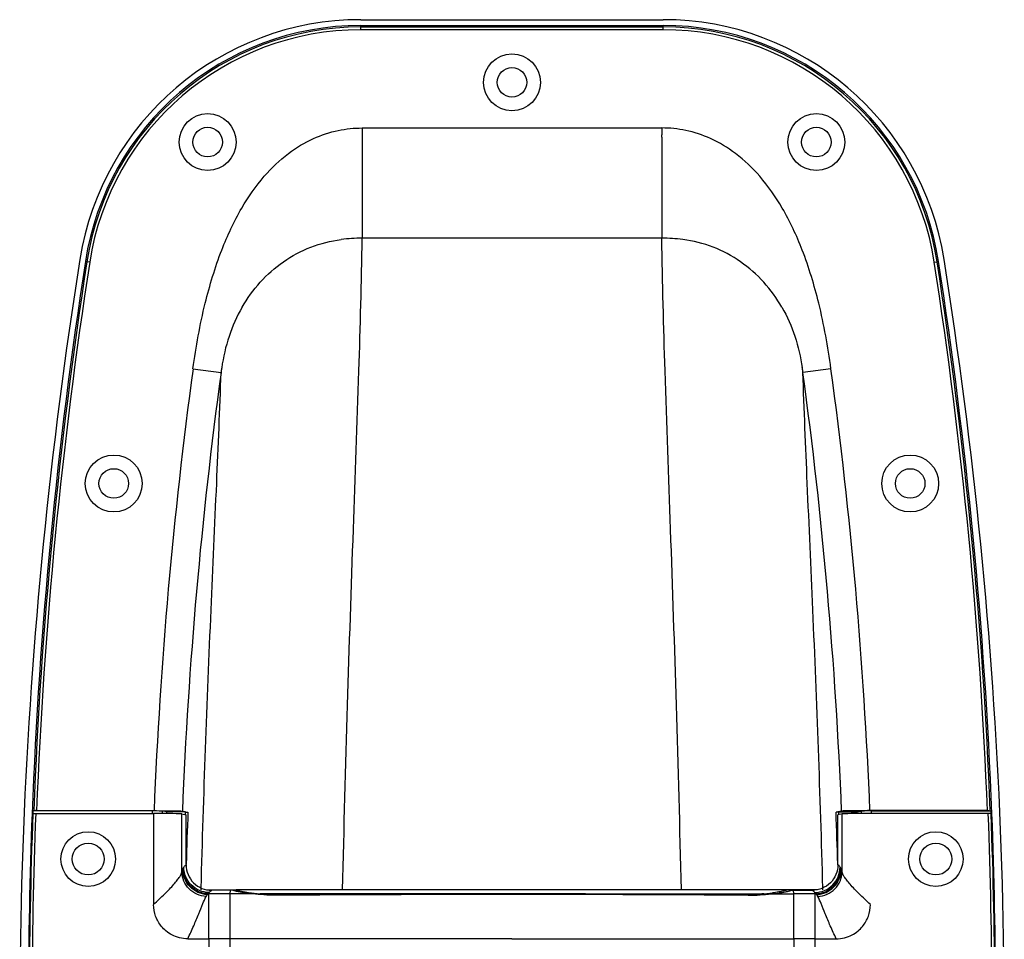
# Model space of a CAD drawing. Units: millimetres. Extents: x 0 to 130, y 0 to 65.
# Drawn here: x 69 to 75, y 52 to 57 of the extents above; entities that cross this region are included whole.
import ezdxf

# ---------------------------------------------------------------- set-up
doc = ezdxf.new("R2010")
doc.units = ezdxf.units.MM

# ---------------------------------------------------------------- blocks, each defined once
blk = doc.blocks.new('UX-218A')
for p, q in [((2840.6303, 1818.886), (2842.3067, 1818.886)), ((2840.6303, 1818.8301), (2840.6303, 1818.8542)), ((2840.6303, 1818.8542), (2842.3067, 1818.8542)), ((2840.6303, 1818.8458), (2842.3067, 1818.8458)), ((2842.3067, 1818.8301), (2842.3067, 1818.8542)), ((2842.3067, 1818.8301), (2840.6303, 1818.8301)), ((2840.6379, 1818.2856), (2842.2996, 1818.2856)), ((2842.2996, 1818.2856), (2842.2999, 1818.2471)), ((2842.2998, 1818.2341), (2842.2996, 1817.6737)), ((2842.2996, 1817.6737), (2840.6374, 1817.6737)), ((2839.1262, 1817.5411), (2839.1024, 1817.5448)), ((2843.8108, 1817.5411), (2843.8346, 1817.5448)), ((2839.6992, 1816.9506), (2839.8547, 1816.9296)), ((2843.2377, 1816.9508), (2843.0823, 1816.9296)), ((2838.8112, 1814.4838), (2838.8066, 1814.4822)), ((2838.8156, 1814.4995), (2838.811, 1814.498)), ((2839.4743, 1814.498), (2838.811, 1814.498)), ((2838.827, 1814.484), (2839.4806, 1814.484)), ((2838.8314, 1814.4998), (2839.4831, 1814.4998)), ((2839.4743, 1814.484), (2839.4743, 1814.498)), ((2839.4806, 1814.484), (2839.4806, 1813.9787)), ((2839.5548, 1814.4924), (2839.5309, 1814.4971)), ((2839.5309, 1814.4839), (2839.5309, 1814.4971)), ((2839.6556, 1814.4924), (2839.5548, 1814.4924)), ((2839.5548, 1814.4837), (2839.5548, 1814.4924)), ((2839.6378, 1814.4815), (2839.6611, 1814.4769)), ((2839.6378, 1814.1588), (2839.6378, 1814.4815)), ((2839.64, 1814.4973), (2839.6713, 1814.4921)), ((2839.6611, 1814.1996), (2839.6611, 1814.4769)), ((2843.2969, 1814.4973), (2843.2657, 1814.4921)), ((2843.2992, 1814.4815), (2843.2759, 1814.4769)), ((2843.2759, 1814.1996), (2843.2759, 1814.4769)), ((2843.2814, 1814.4924), (2843.3822, 1814.4924)), ((2843.2992, 1814.1588), (2843.2992, 1814.4815)), ((2843.3822, 1814.4924), (2843.4061, 1814.4971)), ((2843.3822, 1814.4837), (2843.3822, 1814.4924)), ((2843.4061, 1814.4839), (2843.4061, 1814.4971)), ((2844.1056, 1814.4998), (2843.4539, 1814.4998)), ((2844.11, 1814.484), (2843.4564, 1814.484)), ((2843.4627, 1814.498), (2844.1259, 1814.498)), ((2843.4627, 1814.484), (2843.4627, 1814.498)), ((2844.1214, 1814.4995), (2844.1259, 1814.498)), ((2844.1258, 1814.4838), (2844.1304, 1814.4822)), ((2839.744, 1814.0611), (2839.7443, 1814.071)), ((2839.7742, 1814.0612), (2839.8031, 1814.0612)), ((2839.7879, 1814.0387), (2839.7833, 1814.0386)), ((2839.8031, 1814.0612), (2839.9063, 1814.0612)), ((2839.9161, 1814.058), (2839.8031, 1814.058)), ((2839.9051, 1813.7897), (2839.9061, 1814.0387)), ((2839.9061, 1814.0387), (2839.9063, 1814.058)), ((2840.0312, 1814.0387), (2839.9061, 1814.0387)), ((2839.9063, 1814.0612), (2839.9161, 1814.0612)), ((2839.9161, 1814.0612), (2839.9381, 1814.0612)), ((2842.9988, 1814.0612), (2839.9381, 1814.0612)), ((2840.1651, 1814.0343), (2840.1651, 1814.0304)), ((2842.7719, 1814.0343), (2842.7719, 1814.0304)), ((2842.9058, 1814.0387), (2843.0309, 1814.0387)), ((2843.0209, 1814.0612), (2842.9988, 1814.0612)), ((2843.0307, 1814.0612), (2843.0209, 1814.0612)), ((2843.0209, 1814.058), (2843.1338, 1814.058)), ((2843.1338, 1814.0612), (2843.0307, 1814.0612)), ((2843.0309, 1814.0387), (2843.0307, 1814.058)), ((2843.0318, 1813.7897), (2843.0309, 1814.0387)), ((2843.1628, 1814.0612), (2843.1338, 1814.0612)), ((2843.149, 1814.0387), (2843.1536, 1814.0386)), ((2843.193, 1814.0611), (2843.1927, 1814.071))]:
    blk.add_line(p, q)
for centre, radius in [((2841.4685, 1818.5386), 0.1578), ((2841.4685, 1818.5386), 0.082), ((2839.7804, 1818.2073), 0.1578), ((2843.1566, 1818.2073), 0.1578), ((2839.7804, 1818.2073), 0.082), ((2843.1566, 1818.2073), 0.082), ((2839.2598, 1816.3141), 0.1578), ((2843.6772, 1816.3141), 0.1578), ((2839.2598, 1816.3141), 0.082), ((2843.6772, 1816.3141), 0.082), ((2839.1178, 1814.2316), 0.1515), ((2843.8192, 1814.2316), 0.1515), ((2839.1178, 1814.2316), 0.0883), ((2843.8192, 1814.2316), 0.0883)]:
    blk.add_circle(centre, radius)
for centre, radius, start, end in [((2840.6303, 1817.3084), 1.5777, 90, 170.9435), ((2840.6303, 1817.308), 1.5461, 90, 171.1919), ((2840.6303, 1817.308), 1.5378, 90, 171.1919), ((2842.3067, 1817.3084), 1.5777, 9.0565, 90), ((2842.3067, 1817.308), 1.5461, 8.8081, 90), ((2842.3067, 1817.308), 1.5378, 8.8081, 90), ((2840.6303, 1817.308), 1.5221, 90, 171.1919), ((2842.3067, 1817.308), 1.5221, 8.8081, 90), ((2840.718, 1818.2424), 0.0813, 176.6532, 185.8921), ((2843.0279, 1818.2006), 2.3916, 177.9632, 178.885), ((2842.082, 1818.2428), 0.2179, 357.7017, 1.1304), ((2840.6233, 1816.9272), 0.7467, 88.9172, 97.866), ((2842.3137, 1816.9269), 0.7469, 82.1279, 91.0817), ((2865.5583, 1813.3349), 26.8204, 170.94349, 184.53699), ((2865.5753, 1813.4427), 26.7888, 171.19193, 177.7762), ((2865.5753, 1813.4427), 26.7805, 171.19193, 177.73848), ((2865.5753, 1813.4427), 26.7648, 171.19193, 177.73659), ((2817.3617, 1813.4427), 26.7648, 2.26341, 8.80807), ((2817.3617, 1813.4427), 26.7805, 2.26152, 8.80807), ((2817.3617, 1813.4427), 26.7888, 2.2238, 8.80807), ((2817.3787, 1813.3349), 26.8204, 355.46301, 9.05651), ((2865.4775, 1813.4427), 26.0158, 172.25094, 177.6714), ((2865.4775, 1813.4427), 25.8589, 172.25032, 177.66273), ((2841.1063, 1816.7713), 1.2615, 172.5557, 172.7877), ((2841.0769, 1816.7751), 1.2319, 171.5552, 172.557), ((2841.8605, 1816.7752), 1.2315, 7.4429, 8.4617), ((2841.8307, 1816.7713), 1.2615, 7.2123, 7.4443), ((2817.4595, 1813.4427), 25.8589, 2.33727, 7.74968), ((2817.4595, 1813.4427), 26.0158, 2.3286, 7.74958), ((2865.5753, 1813.4427), 26.7888, 177.77617, 182.22383), ((2865.5753, 1813.4427), 26.7843, 177.77258, 182.22742), ((2865.5753, 1813.4427), 26.7686, 177.77071, 182.22929), ((2865.5753, 1813.4427), 26.785, 177.74208, 177.7726), ((2865.4775, 1813.4427), 25.8432, 177.67233, 177.70771), ((2865.4775, 1813.4427), 25.8275, 177.67147, 178.31116), ((2817.4595, 1813.4427), 25.8275, 1.68903, 2.32853), ((2817.4595, 1813.4427), 25.8432, 2.29229, 2.32767), ((2817.3617, 1813.4427), 26.7686, 357.77071, 2.22929), ((2817.3617, 1813.4427), 26.7843, 357.77258, 2.22742), ((2817.3617, 1813.4427), 26.785, 2.2274, 2.25792), ((2817.3617, 1813.4427), 26.7888, 357.77617, 2.22383), ((2839.8783, 1772.6772), 41.3615, 89.96148, 90.1252), ((2839.9381, 1814.0454), 0.0158, 89.987, 140.5931), ((2840.146, 1814.9813), 0.9454, 262.5779, 263.4946), ((2840.1525, 1815.0385), 1.0031, 263.4953, 265.4229), ((2841.3743, 1638.3606), 175.674, 89.969265, 90.396777), ((2840.16, 1814.7981), 0.7638, 269.8295, 270.3777), ((2841.3873, 1607.5334), 206.5045, 89.977463, 90.339109), ((2841.5497, 1607.5334), 206.5045, 89.660891, 90.022537), ((2841.5627, 1638.3606), 175.674, 89.603223, 90.030735), ((2842.777, 1814.7981), 0.7638, 269.6223, 270.1705), ((2842.7845, 1815.0385), 1.0031, 274.5771, 276.5047), ((2842.791, 1814.9813), 0.9454, 276.5054, 277.4221), ((2842.9988, 1814.0454), 0.0158, 39.4069, 90.013), ((2843.0587, 1772.6772), 41.3615, 89.8748, 90.03852), ((2839.6494, 1872.5103), 58.7209, 270.02018, 270.133741), ((2839.8772, 1783.427), 30.3627, 89.94728, 90.17129), ((2884.5984, 1813.7785), 44.8119, 179.98592, 180.42935), ((2703.553, 1814.3444), 136.3533, 359.62111, 359.766892), ((2843.0598, 1783.427), 30.3627, 89.82871, 90.05272), ((2979.384, 1814.3444), 136.3533, 180.233108, 180.37889), ((2798.3386, 1813.7785), 44.8119, 359.57065, 0.01408), ((2843.2876, 1872.5103), 58.7209, 269.866259, 269.97982)]:
    blk.add_arc(centre, radius, start, end)
for centre, major_axis, start_param, end_param in [((2839.4743, 1814.497), (0.0568, 0), 0.087266, 1.570796), ((2839.4806, 1814.4813), (0.1578, 0), 0.087266, 1.570796), ((2843.4564, 1814.4813), (0.1578, 0), 1.570796, 3.054326), ((2843.4627, 1814.497), (0.0568, 0), 1.570796, 3.054326)]:
    blk.add_ellipse(centre, major_axis=major_axis, ratio=0.017455, start_param=start_param, end_param=end_param)
for points, knots in [([(2839.6992, 1816.9506), (2839.7158, 1817.0726), (2839.756, 1817.2956), (2839.8465, 1817.5949), (2839.9568, 1817.8324), (2840.0825, 1818.0138), (2840.2186, 1818.1446), (2840.3599, 1818.23), (2840.5003, 1818.2761), (2840.5934, 1818.2856), (2840.6379, 1818.2856)], [0, 0, 0, 0, 0.207974, 0.381779, 0.526793, 0.648505, 0.75232, 0.843157, 0.924909, 1, 1, 1, 1]), ([(2840.6371, 1818.234), (2840.6378, 1818.1306), (2840.6372, 1817.9438), (2840.6374, 1817.7571), (2840.6374, 1817.6737)], [0, 0, 0, 0, 0.553691, 1, 1, 1, 1]), ([(2843.2377, 1816.9508), (2843.2211, 1817.0728), (2843.181, 1817.2956), (2843.0906, 1817.5949), (2842.9803, 1817.8323), (2842.8548, 1818.0137), (2842.7187, 1818.1444), (2842.5775, 1818.2298), (2842.4372, 1818.276), (2842.344, 1818.2856), (2842.2996, 1818.2856)], [0, 0, 0, 0, 0.207965, 0.38176, 0.526766, 0.648474, 0.752289, 0.843131, 0.924895, 1, 1, 1, 1]), ([(2839.9717, 1817.2912), (2840.0003, 1817.3407), (2840.0678, 1817.4342), (2840.1973, 1817.5494), (2840.3505, 1817.6321), (2840.4638, 1817.66), (2840.5211, 1817.6668)], [0, 0, 0, 0, 0.248856, 0.498305, 0.748633, 1, 1, 1, 1]), ([(2840.5292, 1814.0611), (2840.5368, 1814.4025), (2840.5547, 1815.0691), (2840.5875, 1816.0282), (2840.6188, 1816.8909), (2840.6343, 1817.4286), (2840.6374, 1817.6737)], [0, 0, 0, 0, 0.283447, 0.553522, 0.796513, 1, 1, 1, 1]), ([(2842.4078, 1814.0611), (2842.4002, 1814.4025), (2842.3823, 1815.0691), (2842.3495, 1816.0282), (2842.3181, 1816.8909), (2842.3027, 1817.4286), (2842.2996, 1817.6737)], [0, 0, 0, 0, 0.283447, 0.553521, 0.796513, 1, 1, 1, 1]), ([(2842.9653, 1817.2912), (2842.9367, 1817.3407), (2842.8691, 1817.4342), (2842.7397, 1817.5494), (2842.5865, 1817.632), (2842.4733, 1817.66), (2842.416, 1817.6668)], [0, 0, 0, 0, 0.248857, 0.498307, 0.748633, 1, 1, 1, 1]), ([(2839.9717, 1817.2912), (2839.9421, 1817.2403), (2839.8933, 1817.1312), (2839.8671, 1817.015), (2839.8583, 1816.956)], [0, 0, 0, 0, 0.497119, 1, 1, 1, 1]), ([(2842.9653, 1817.2912), (2842.9948, 1817.2403), (2843.0436, 1817.1314), (2843.0698, 1817.0153), (2843.0786, 1816.9564)], [0, 0, 0, 0, 0.497121, 1, 1, 1, 1]), ([(2839.7443, 1814.071), (2839.758, 1814.5856), (2839.7862, 1815.3337), (2839.8297, 1816.2863), (2839.8482, 1816.7248), (2839.8547, 1816.9297)], [0, 0, 0, 0, 0.539819, 0.785025, 1, 1, 1, 1]), ([(2843.1927, 1814.071), (2843.1789, 1814.5856), (2843.1508, 1815.3337), (2843.1072, 1816.2863), (2843.0887, 1816.7248), (2843.0823, 1816.9297)], [0, 0, 0, 0, 0.539819, 0.785025, 1, 1, 1, 1]), ([(2838.8112, 1814.4838), (2838.8117, 1814.4839), (2838.8133, 1814.4838), (2838.8166, 1814.484), (2838.8214, 1814.484), (2838.825, 1814.484), (2838.827, 1814.484)], [0, 0, 0, 0, 0.091064, 0.311277, 0.629255, 1, 1, 1, 1]), ([(2838.8314, 1814.4998), (2838.8278, 1814.4998), (2838.823, 1814.4999), (2838.8178, 1814.4996), (2838.8161, 1814.4997), (2838.8156, 1814.4995)], [0, 0, 0, 0, 0.688733, 0.908952, 1, 1, 1, 1]), ([(2839.4831, 1814.4998), (2839.502, 1814.4998), (2839.5372, 1814.4996), (2839.5841, 1814.4994), (2839.6175, 1814.4982), (2839.6347, 1814.4982), (2839.64, 1814.4973)], [0, 0, 0, 0, 0.360333, 0.672759, 0.89589, 1, 1, 1, 1]), ([(2839.6556, 1814.4924), (2839.6591, 1814.4924), (2839.6643, 1814.4922), (2839.6696, 1814.4924), (2839.6713, 1814.4921)], [0, 0, 0, 0, 0.672897, 1, 1, 1, 1]), ([(2843.2814, 1814.4924), (2843.2779, 1814.4924), (2843.2727, 1814.4922), (2843.2674, 1814.4924), (2843.2657, 1814.4921)], [0, 0, 0, 0, 0.672897, 1, 1, 1, 1]), ([(2843.4539, 1814.4998), (2843.435, 1814.4998), (2843.3998, 1814.4996), (2843.3529, 1814.4994), (2843.3195, 1814.4982), (2843.3023, 1814.4982), (2843.2969, 1814.4973)], [0, 0, 0, 0, 0.360333, 0.672759, 0.89589, 1, 1, 1, 1]), ([(2844.1056, 1814.4998), (2844.1092, 1814.4998), (2844.114, 1814.4999), (2844.1192, 1814.4996), (2844.1209, 1814.4997), (2844.1214, 1814.4995)], [0, 0, 0, 0, 0.688812, 0.908796, 1, 1, 1, 1]), ([(2844.1258, 1814.4838), (2844.1253, 1814.4839), (2844.1236, 1814.4838), (2844.1204, 1814.484), (2844.1156, 1814.484), (2844.112, 1814.484), (2844.11, 1814.484)], [0, 0, 0, 0, 0.091064, 0.311277, 0.629255, 1, 1, 1, 1]), ([(2839.6485, 1814.1865), (2839.6494, 1814.1881), (2839.6529, 1814.1931), (2839.6572, 1814.1978), (2839.6611, 1814.1996)], [0, 0, 0, 0, 0.302587, 1, 1, 1, 1]), ([(2839.6611, 1814.1996), (2839.6611, 1814.1812), (2839.6685, 1814.1439), (2839.7001, 1814.0968), (2839.7474, 1814.0654), (2839.7847, 1814.058), (2839.8031, 1814.058)], [0, 0, 0, 0, 0.249991, 0.499983, 0.749985, 1, 1, 1, 1]), ([(2843.2759, 1814.1996), (2843.2759, 1814.1812), (2843.2685, 1814.1439), (2843.2368, 1814.0968), (2843.1896, 1814.0654), (2843.1523, 1814.058), (2843.1338, 1814.058)], [0, 0, 0, 0, 0.249991, 0.499983, 0.749985, 1, 1, 1, 1]), ([(2843.2885, 1814.1865), (2843.2875, 1814.1881), (2843.2841, 1814.1931), (2843.2797, 1814.1978), (2843.2759, 1814.1996)], [0, 0, 0, 0, 0.302587, 1, 1, 1, 1]), ([(2839.4806, 1813.9787), (2839.5015, 1813.9982), (2839.5403, 1814.0349), (2839.5841, 1814.0804), (2839.611, 1814.1128), (2839.6245, 1814.1315), (2839.6333, 1814.1462), (2839.6369, 1814.1551), (2839.6378, 1814.1588)], [0, 0, 0, 0, 0.356077, 0.666011, 0.786238, 0.881528, 0.952393, 1, 1, 1, 1]), ([(2839.6378, 1814.1588), (2839.6381, 1814.1603), (2839.6394, 1814.1654), (2839.6408, 1814.1705), (2839.6422, 1814.174)], [0, 0, 0, 0, 0.28883, 1, 1, 1, 1]), ([(2839.7721, 1814.0235), (2839.7545, 1814.0248), (2839.7197, 1814.0337), (2839.6759, 1814.0641), (2839.646, 1814.1076), (2839.6382, 1814.1419), (2839.6378, 1814.1588)], [0, 0, 0, 0, 0.254054, 0.506725, 0.755534, 1, 1, 1, 1]), ([(2839.6422, 1814.174), (2839.6423, 1814.1745), (2839.6429, 1814.1762), (2839.6436, 1814.1779), (2839.6442, 1814.179)], [0, 0, 0, 0, 0.282327, 1, 1, 1, 1]), ([(2839.7788, 1814.034), (2839.761, 1814.0349), (2839.7252, 1814.0435), (2839.6802, 1814.0749), (2839.6499, 1814.1204), (2839.6424, 1814.1563), (2839.6422, 1814.174)], [0, 0, 0, 0, 0.250704, 0.501603, 0.751574, 1, 1, 1, 1]), ([(2839.6442, 1814.179), (2839.6445, 1814.1797), (2839.6459, 1814.1822), (2839.6473, 1814.1847), (2839.6485, 1814.1865)], [0, 0, 0, 0, 0.2642, 1, 1, 1, 1]), ([(2839.7833, 1814.0386), (2839.7652, 1814.0392), (2839.7289, 1814.0473), (2839.683, 1814.0787), (2839.652, 1814.1247), (2839.6444, 1814.161), (2839.6442, 1814.179)], [0, 0, 0, 0, 0.250454, 0.50122, 0.751277, 1, 1, 1, 1]), ([(2839.7884, 1814.0456), (2839.7702, 1814.046), (2839.7336, 1814.0539), (2839.6874, 1814.0854), (2839.6562, 1814.1318), (2839.6486, 1814.1684), (2839.6485, 1814.1865)], [0, 0, 0, 0, 0.250069, 0.50057, 0.750739, 1, 1, 1, 1]), ([(2843.1486, 1814.0456), (2843.1668, 1814.046), (2843.2034, 1814.0539), (2843.2496, 1814.0854), (2843.2807, 1814.1318), (2843.2883, 1814.1684), (2843.2885, 1814.1865)], [0, 0, 0, 0, 0.250069, 0.50057, 0.750739, 1, 1, 1, 1]), ([(2843.1536, 1814.0386), (2843.1717, 1814.0392), (2843.2081, 1814.0473), (2843.254, 1814.0787), (2843.2849, 1814.1247), (2843.2926, 1814.161), (2843.2928, 1814.179)], [0, 0, 0, 0, 0.250454, 0.50122, 0.751277, 1, 1, 1, 1]), ([(2843.1581, 1814.034), (2843.176, 1814.0349), (2843.2118, 1814.0435), (2843.2567, 1814.0749), (2843.2871, 1814.1204), (2843.2946, 1814.1563), (2843.2948, 1814.174)], [0, 0, 0, 0, 0.250704, 0.501603, 0.751574, 1, 1, 1, 1]), ([(2843.1649, 1814.0235), (2843.1824, 1814.0248), (2843.2172, 1814.0337), (2843.2611, 1814.0641), (2843.291, 1814.1076), (2843.2987, 1814.1419), (2843.2992, 1814.1588)], [0, 0, 0, 0, 0.254054, 0.506725, 0.755534, 1, 1, 1, 1]), ([(2843.2928, 1814.179), (2843.2924, 1814.1797), (2843.2911, 1814.1822), (2843.2897, 1814.1847), (2843.2885, 1814.1865)], [0, 0, 0, 0, 0.2642, 1, 1, 1, 1]), ([(2843.2948, 1814.174), (2843.2947, 1814.1745), (2843.2941, 1814.1762), (2843.2934, 1814.1779), (2843.2928, 1814.179)], [0, 0, 0, 0, 0.282327, 1, 1, 1, 1]), ([(2843.2992, 1814.1588), (2843.2988, 1814.1603), (2843.2976, 1814.1654), (2843.2962, 1814.1705), (2843.2948, 1814.174)], [0, 0, 0, 0, 0.28883, 1, 1, 1, 1]), ([(2843.4564, 1813.9787), (2843.4355, 1813.9982), (2843.3967, 1814.0349), (2843.3529, 1814.0804), (2843.326, 1814.1128), (2843.3125, 1814.1315), (2843.3037, 1814.1462), (2843.3, 1814.1551), (2843.2992, 1814.1588)], [0, 0, 0, 0, 0.356077, 0.666011, 0.786238, 0.881528, 0.952393, 1, 1, 1, 1]), ([(2839.7721, 1814.0235), (2839.7726, 1814.0245), (2839.7747, 1814.0282), (2839.777, 1814.0317), (2839.7788, 1814.034)], [0, 0, 0, 0, 0.27653, 1, 1, 1, 1]), ([(2839.7788, 1814.034), (2839.7792, 1814.0345), (2839.7806, 1814.0361), (2839.7821, 1814.0377), (2839.7833, 1814.0386)], [0, 0, 0, 0, 0.27131, 1, 1, 1, 1]), ([(2839.7833, 1814.0386), (2839.7837, 1814.0393), (2839.7854, 1814.0416), (2839.787, 1814.044), (2839.7884, 1814.0456)], [0, 0, 0, 0, 0.262801, 1, 1, 1, 1]), ([(2839.7864, 1813.7896), (2839.7864, 1813.8186), (2839.7865, 1813.8731), (2839.7867, 1813.9464), (2839.7873, 1814.0004), (2839.7874, 1814.0289), (2839.7879, 1814.0387)], [0, 0, 0, 0, 0.349765, 0.656493, 0.882494, 1, 1, 1, 1]), ([(2839.7879, 1814.0387), (2839.788, 1814.0393), (2839.7881, 1814.0416), (2839.7882, 1814.0439), (2839.7884, 1814.0456)], [0, 0, 0, 0, 0.269364, 1, 1, 1, 1]), ([(2839.7884, 1814.0456), (2839.7907, 1814.0485), (2839.7951, 1814.0533), (2839.8005, 1814.057), (2839.8031, 1814.058)], [0, 0, 0, 0, 0.567506, 1, 1, 1, 1]), ([(2840.0312, 1814.0387), (2840.0165, 1814.0402), (2839.9902, 1814.0435), (2839.9558, 1814.049), (2839.9322, 1814.0539), (2839.92, 1814.0566), (2839.9161, 1814.058)], [0, 0, 0, 0, 0.378391, 0.681244, 0.892541, 1, 1, 1, 1]), ([(2839.9381, 1814.0612), (2839.9387, 1814.0606), (2839.9413, 1814.0597), (2839.946, 1814.0581), (2839.9535, 1814.0562), (2839.9632, 1814.0539), (2839.9754, 1814.0515), (2839.9958, 1814.0477), (2840.0123, 1814.0453), (2840.0239, 1814.0437)], [0, 0, 0, 0, 0.029012, 0.087348, 0.174657, 0.289939, 0.431844, 0.598763, 1, 1, 1, 1]), ([(2840.1577, 1814.0304), (2840.1358, 1814.0302), (2840.0935, 1814.0319), (2840.0514, 1814.0366), (2840.0312, 1814.0387)], [0, 0, 0, 0, 0.519116, 1, 1, 1, 1]), ([(2840.0725, 1814.0387), (2840.0722, 1814.0385), (2840.0707, 1814.0376), (2840.0697, 1814.0362), (2840.0691, 1814.035)], [0, 0, 0, 0, 0.202678, 1, 1, 1, 1]), ([(2840.0725, 1814.0387), (2840.0863, 1814.0375), (2840.1147, 1814.0352), (2840.1432, 1814.0343), (2840.1577, 1814.0342)], [0, 0, 0, 0, 0.48731, 1, 1, 1, 1]), ([(2841.4685, 1814.0385), (2841.3521, 1814.0385), (2840.8868, 1814.0385), (2840.4214, 1814.0385), (2840.0725, 1814.0387)], [0, 0, 0, 0, 0.250094, 1, 1, 1, 1]), ([(2841.4685, 1814.0385), (2841.5849, 1814.0385), (2842.0502, 1814.0385), (2842.5155, 1814.0385), (2842.8645, 1814.0387)], [0, 0, 0, 0, 0.250094, 1, 1, 1, 1]), ([(2842.8645, 1814.0387), (2842.8507, 1814.0375), (2842.8223, 1814.0352), (2842.7938, 1814.0343), (2842.7792, 1814.0342)], [0, 0, 0, 0, 0.48731, 1, 1, 1, 1]), ([(2842.7793, 1814.0304), (2842.8012, 1814.0302), (2842.8435, 1814.0319), (2842.8855, 1814.0366), (2842.9058, 1814.0387)], [0, 0, 0, 0, 0.519116, 1, 1, 1, 1]), ([(2842.8645, 1814.0387), (2842.8648, 1814.0385), (2842.8663, 1814.0376), (2842.8673, 1814.0362), (2842.8679, 1814.035)], [0, 0, 0, 0, 0.202678, 1, 1, 1, 1]), ([(2842.9058, 1814.0387), (2842.9204, 1814.0402), (2842.9468, 1814.0435), (2842.9811, 1814.049), (2843.0048, 1814.0539), (2843.017, 1814.0566), (2843.0209, 1814.058)], [0, 0, 0, 0, 0.378391, 0.681244, 0.892541, 1, 1, 1, 1]), ([(2842.9988, 1814.0612), (2842.9982, 1814.0606), (2842.9957, 1814.0597), (2842.991, 1814.0581), (2842.9835, 1814.0562), (2842.9737, 1814.0539), (2842.9616, 1814.0515), (2842.9412, 1814.0477), (2842.9247, 1814.0453), (2842.9131, 1814.0437)], [0, 0, 0, 0, 0.029012, 0.087348, 0.174657, 0.289939, 0.431844, 0.598763, 1, 1, 1, 1]), ([(2843.1486, 1814.0456), (2843.1463, 1814.0485), (2843.1419, 1814.0533), (2843.1365, 1814.057), (2843.1338, 1814.058)], [0, 0, 0, 0, 0.567506, 1, 1, 1, 1]), ([(2843.149, 1814.0387), (2843.149, 1814.0393), (2843.1489, 1814.0416), (2843.1487, 1814.0439), (2843.1486, 1814.0456)], [0, 0, 0, 0, 0.269364, 1, 1, 1, 1]), ([(2843.1536, 1814.0386), (2843.1532, 1814.0393), (2843.1516, 1814.0416), (2843.1499, 1814.044), (2843.1486, 1814.0456)], [0, 0, 0, 0, 0.262801, 1, 1, 1, 1]), ([(2843.1505, 1813.7896), (2843.1505, 1813.8186), (2843.1504, 1813.8731), (2843.1503, 1813.9464), (2843.1497, 1814.0004), (2843.1495, 1814.0289), (2843.149, 1814.0387)], [0, 0, 0, 0, 0.349765, 0.656493, 0.882494, 1, 1, 1, 1]), ([(2843.1581, 1814.034), (2843.1578, 1814.0345), (2843.1564, 1814.0361), (2843.1549, 1814.0377), (2843.1536, 1814.0386)], [0, 0, 0, 0, 0.27131, 1, 1, 1, 1]), ([(2843.1649, 1814.0235), (2843.1644, 1814.0245), (2843.1623, 1814.0282), (2843.16, 1814.0317), (2843.1581, 1814.034)], [0, 0, 0, 0, 0.27653, 1, 1, 1, 1]), ([(2839.6701, 1813.7894), (2839.6547, 1813.7894), (2839.6241, 1813.7931), (2839.583, 1813.8087), (2839.5496, 1813.831), (2839.5164, 1813.864), (2839.4884, 1813.9128), (2839.4807, 1813.9565), (2839.4806, 1813.9783)], [0, 0, 0, 0, 0.156091, 0.307811, 0.441602, 0.560153, 0.779871, 1, 1, 1, 1]), ([(2839.6701, 1813.7894), (2839.6817, 1813.8129), (2839.7027, 1813.8588), (2839.7295, 1813.9242), (2839.7515, 1813.9788), (2839.7652, 1814.0108), (2839.7721, 1814.0235)], [0, 0, 0, 0, 0.308259, 0.592394, 0.830091, 1, 1, 1, 1]), ([(2843.2669, 1813.7894), (2843.2553, 1813.8129), (2843.2343, 1813.8588), (2843.2075, 1813.9242), (2843.1855, 1813.9788), (2843.1717, 1814.0108), (2843.1649, 1814.0235)], [0, 0, 0, 0, 0.308259, 0.592394, 0.830091, 1, 1, 1, 1]), ([(2843.2669, 1813.7894), (2843.2823, 1813.7894), (2843.3128, 1813.7931), (2843.3539, 1813.8087), (2843.3874, 1813.831), (2843.4205, 1813.864), (2843.4486, 1813.9128), (2843.4563, 1813.9565), (2843.4564, 1813.9783)], [0, 0, 0, 0, 0.156091, 0.307811, 0.441602, 0.560153, 0.779871, 1, 1, 1, 1]), ([(2841.4685, 1813.7894), (2841.3381, 1813.7894), (2840.817, 1813.7894), (2840.2959, 1813.7893), (2839.9051, 1813.7897)], [0, 0, 0, 0, 0.250199, 1, 1, 1, 1]), ([(2841.4685, 1813.7894), (2841.5989, 1813.7894), (2842.12, 1813.7894), (2842.6411, 1813.7893), (2843.0318, 1813.7897)], [0, 0, 0, 0, 0.250199, 1, 1, 1, 1])]:
    blk.add_open_spline(points, degree=3, knots=knots)

msp = doc.modelspace()

# ---------------------------------------------------------------- block references
msp.add_blockref('UX-218A', (-2769.3341, -1762.2482))

doc.saveas('drawing.dxf')
